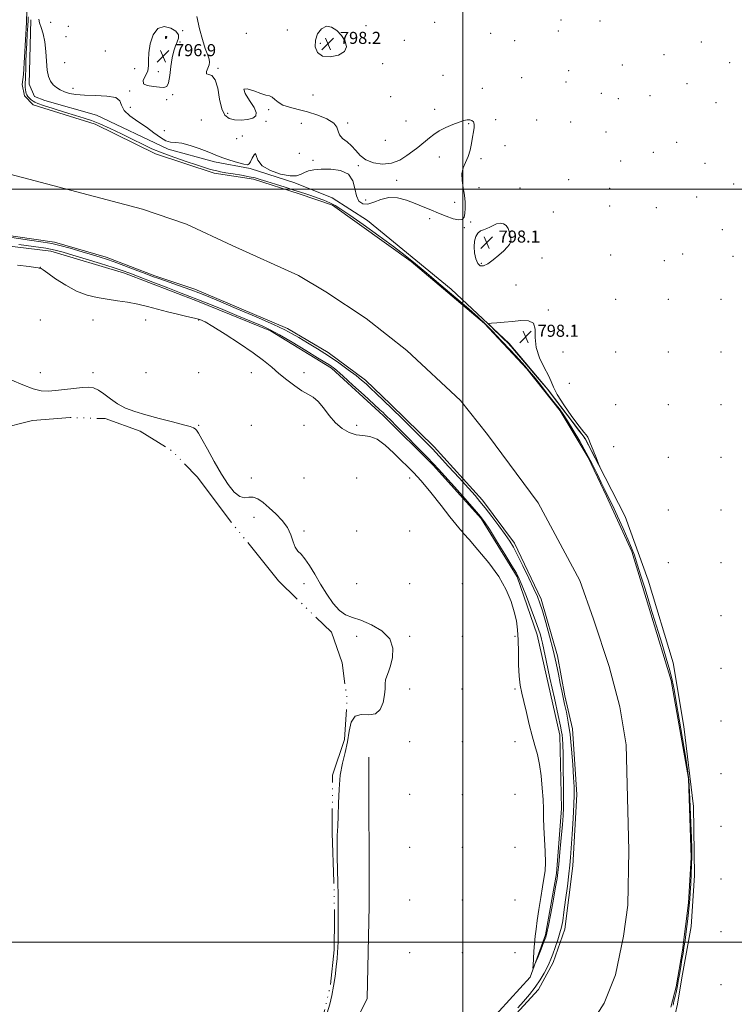
# Model space of a CAD drawing. Extents: x 2114800 to 2117700, y 284800 to 287700.
# Drawn here: x 2116706 to 2117180, y 286459 to 287113 of the extents above; entities that cross this region are included whole.
import ezdxf

# ---------------------------------------------------------------- set-up
doc = ezdxf.new("R2010")
doc.units = 0
doc.header["$MEASUREMENT"] = 0
doc.linetypes.add('rvrstm', pattern=[117.1, 50, -3.9, 0.5, -3.9, 0.5, -3.9, 0.5, -3.9, 50])
for name, color, linetype, lineweight in [('BREAKLINE DTM HARD', 7, 'Continuous', 0), ('CONTOUR INTERMEDIATE', 44, 'Continuous', 0), ('CONTOUR INTERMEDIATE DEPRESSION', 44, 'Continuous', 0), ('GRID LINE', 7, 'Continuous', 0), ('LAKE', 132, 'rvrstm', 13), ('SPOT ELEVATION', 7, 'Continuous', 0), ('SPOT ELEVATION DTM', 2, 'Continuous', 13), ('STREAM - RIVER CENTERLINE', 11, 'Continuous', 0), ('STREAM - RIVER DOUBLE LINE', 5, 'Continuous', 0)]:
    doc.layers.add(name, color=color, linetype=linetype, lineweight=lineweight)
doc.styles.add('Style-WORKING', font='WORKING.shx')

# ---------------------------------------------------------------- blocks, each defined once
blk = doc.blocks.new('SPOT')
at = {"layer": 'SPOT ELEVATION'}
for p, q in [((-3.91, -3.91), (3.82, 3.81)), ((-1.65, 3.77), (1.72, -3.93))]:
    blk.add_line(p, q, dxfattribs=at)

msp = doc.modelspace()

# ---------------------------------------------------------------- linework, layer by layer
at = {"layer": 'BREAKLINE DTM HARD'}
for points in [[(2116713.21, 287112.5, 796.9), (2116712.04, 287069.66, 796.8), (2116715.72, 287061.61, 796.98), (2116722.51, 287058.91, 797.17), (2116756.88, 287049.11, 796.98), (2116804.39, 287026.5, 797.33), (2116835.06, 287018.16, 797.57), (2116858.74, 287013.76, 797.84), (2116888.37, 287004.18, 797.8), (2116913.26, 286994.21, 797.25), (2116936.7, 286979.1, 797.37), (2116992.17, 286933.6, 797.41), (2117030.78, 286897.42, 798.35), (2117056.63, 286866.85, 798.19), (2117081.25, 286834.42, 798.1), (2117107.65, 286782.63, 797.84), (2117122.96, 286740.35, 797.47), (2117139.47, 286685.5, 797.37), (2117146.75, 286643.24, 797.41), (2117153.16, 286590.07, 797.55), (2117153.63, 286544.34, 797.55), (2117151.46, 286510.36, 797.51), (2117145.37, 286476.38, 797.51), (2117142.43, 286458.88, 797.51), (2117139.3, 286445.71, 797.66)], [(2117010.3, 286439.29, 797.92), (2117044.62, 286476.88, 797.96), (2117054.8, 286504.86, 798.19), (2117062.15, 286545.63, 798.23), (2117065.38, 286588.88, 798.47), (2117064.3, 286637.5, 798.59), (2117049.28, 286704.09, 798.76), (2117036.01, 286742.65, 798.27), (2117012.04, 286781.25, 798.29), (2116980.43, 286816.58, 798.29), (2116947.17, 286849.65, 798.43), (2116912.87, 286881.08, 798.43), (2116872.37, 286905.93, 798.41), (2116823.81, 286925.66, 798.57), (2116775.46, 286944.15, 798.72), (2116726.48, 286958.74, 798.98), (2116677.06, 286964.87, 799.19)], [(2116474.22, 286140.76, 797.03), (2116429.56, 286219.77, 796.88), (2116391.3, 286271.8, 796.88), (2116387.38, 286295.77, 796.78), (2116395.91, 286308.72, 796.73), (2116412.87, 286304.17, 796.83), (2116427.8, 286290.65, 796.88), (2116453.63, 286253.63, 796.53), (2116468.56, 286240.1, 796.13), (2116487.52, 286237.55, 796.18), (2116512.49, 286241.96, 796.13), (2116546.47, 286255.32, 796.03), (2116579.51, 286283.66, 796.03), (2116612.98, 286295.03, 795.93), (2116660.93, 286303.36, 795.93), (2116722.35, 286313.64, 796.53), (2116827.73, 286332.76, 796.83), (2116863.22, 286347.12, 797.23), (2116905.82, 286400.38, 797.33), (2116936.47, 286462.67, 797.73), (2116937.67, 286524.06, 797.53), (2116937.49, 286622.89, 796.98)]]:
    msp.add_polyline3d(points, dxfattribs=at)
at = {"layer": 'CONTOUR INTERMEDIATE', "flags": 128}
for points, elevation in [([(2116711.479, 287114.481), (2116711.37, 287112.151), (2116711.173, 287108.46), (2116710.871, 287103.112), (2116710.523, 287096.752), (2116710.208, 287090.257), (2116709.984, 287084.385), (2116709.827, 287079.425), (2116709.692, 287075.55), (2116709.551, 287072.824), (2116709.439, 287070.89), (2116709.407, 287069.284), (2116709.491, 287067.647), (2116709.667, 287066.037), (2116709.894, 287064.616), (2116710.161, 287063.489), (2116710.573, 287062.535), (2116711.262, 287061.574), (2116712.301, 287060.484), (2116713.523, 287059.378), (2116714.699, 287058.423), (2116715.82, 287057.694), (2116717.752, 287056.882), (2116721.58, 287055.583), (2116727.929, 287053.548), (2116735.58, 287051.154), (2116742.854, 287048.932), (2116748.566, 287047.223), (2116753.503, 287045.601), (2116758.947, 287043.447), (2116765.798, 287040.344), (2116773.438, 287036.667), (2116780.864, 287032.994), (2116787.391, 287029.762), (2116793.588, 287026.858), (2116800.336, 287024.034), (2116808.17, 287021.132), (2116816.218, 287018.369), (2116823.26, 287016.058), (2116828.382, 287014.422), (2116831.897, 287013.345), (2116834.423, 287012.624), (2116836.593, 287012.067), (2116839.085, 287011.538), (2116842.591, 287010.912), (2116847.507, 287010.104), (2116853.042, 287009.188), (2116858.11, 287008.28), (2116862, 287007.433), (2116865.5, 287006.466), (2116869.771, 287005.137), (2116875.57, 287003.309), (2116882.03, 287001.269), (2116887.882, 286999.408), (2116892.224, 286998.001), (2116895.639, 286996.858), (2116899.08, 286995.672), (2116903.23, 286994.216), (2116907.683, 286992.577), (2116911.762, 286990.924), (2116915.159, 286989.244), (2116919.039, 286986.807), (2116924.937, 286982.705), (2116933.789, 286976.419), (2116944.137, 286968.981), (2116953.924, 286961.813), (2116961.713, 286955.893), (2116968.544, 286950.423), (2116976.077, 286944.16), (2116985.396, 286936.319), (2116995.281, 286927.938), (2117003.933, 286920.513), (2117010.114, 286915.053), (2117014.813, 286910.614), (2117019.576, 286905.765), (2117025.489, 286899.536), (2117031.792, 286892.796), (2117037.261, 286886.878), (2117041.075, 286882.664), (2117044.013, 286879.248), (2117047.255, 286875.276), (2117051.62, 286869.826), (2117056.479, 286863.716), (2117060.844, 286858.196), (2117064.035, 286854.089), (2117066.622, 286850.509), (2117069.482, 286846.146), (2117073.251, 286840.049), (2117077.592, 286832.709), (2117081.924, 286824.979), (2117085.769, 286817.612), (2117089.058, 286810.945), (2117091.823, 286805.217), (2117094.169, 286800.445), (2117096.48, 286795.767), (2117099.208, 286790.102), (2117102.627, 286782.779), (2117106.276, 286774.784), (2117109.513, 286767.512), (2117111.898, 286761.879), (2117113.791, 286756.883), (2117115.757, 286751.039), (2117118.197, 286743.343), (2117120.874, 286734.701), (2117123.39, 286726.497), (2117125.478, 286719.673), (2117127.402, 286713.393), (2117129.556, 286706.378), (2117132.183, 286697.807), (2117134.926, 286688.685), (2117137.276, 286680.473), (2117138.9, 286674.031), (2117140.163, 286667.802), (2117141.603, 286659.627), (2117143.59, 286648.147), (2117145.805, 286635.207), (2117147.76, 286623.454), (2117149.088, 286614.719), (2117149.909, 286607.577), (2117150.468, 286599.787), (2117150.958, 286589.819), (2117151.385, 286578.979), (2117151.708, 286569.281), (2117151.892, 286562.158), (2117151.925, 286556.712), (2117151.803, 286551.46), (2117151.535, 286545.329), (2117151.191, 286538.871), (2117150.853, 286533.05), (2117150.57, 286528.482), (2117150.254, 286524.411), (2117149.783, 286519.74), (2117149.08, 286513.74), (2117148.248, 286507.17), (2117147.435, 286501.161), (2117146.744, 286496.499), (2117146.104, 286492.6), (2117145.397, 286488.539), (2117144.553, 286483.69), (2117143.677, 286478.629), (2117142.919, 286474.235), (2117142.379, 286471.117), (2117141.947, 286468.812), (2117141.461, 286466.59), (2117140.814, 286463.906), (2117140.109, 286460.979), (2117139.506, 286458.211)], 796), ([(2116718.44, 287112.781), (2116719.049, 287110.454), (2116720.154, 287107.242), (2116721.453, 287103.017), (2116722.548, 287097.704), (2116723.168, 287091.395), (2116723.55, 287084.867), (2116724.057, 287079.063), (2116724.984, 287074.702), (2116726.354, 287071.58), (2116728.125, 287069.27), (2116730.258, 287067.403), (2116732.74, 287065.865), (2116735.565, 287064.604), (2116738.826, 287063.582), (2116743.019, 287062.826), (2116748.741, 287062.379), (2116756.162, 287062.189), (2116763.75, 287061.825), (2116769.545, 287060.765), (2116772.274, 287058.633), (2116773.401, 287055.652), (2116775.077, 287052.192), (2116778.898, 287048.568), (2116784.237, 287044.863), (2116789.913, 287041.104), (2116794.956, 287037.402), (2116799.234, 287034.199), (2116802.829, 287032.022), (2116805.935, 287031.158), (2116809.202, 287030.931), (2116813.396, 287030.43), (2116818.952, 287028.99), (2116824.987, 287026.958), (2116830.29, 287024.933), (2116834.05, 287023.358), (2116837.073, 287022.073), (2116840.565, 287020.763), (2116845.316, 287019.227), (2116850.45, 287017.719), (2116854.674, 287016.604), (2116857.066, 287016.209), (2116858.183, 287016.697), (2116858.954, 287018.191), (2116860.077, 287020.583), (2116861.341, 287022.834), (2116862.304, 287023.675), (2116862.814, 287022.227), (2116863.867, 287019.169), (2116866.747, 287015.57), (2116872.22, 287012.374), (2116878.989, 287010.016), (2116885.239, 287008.81), (2116889.608, 287008.914), (2116892.535, 287009.889), (2116894.912, 287011.145), (2116897.565, 287012.188), (2116901.06, 287012.915), (2116905.901, 287013.32), (2116912.241, 287013.297), (2116918.847, 287012.348), (2116924.141, 287009.877), (2116927.02, 287005.589), (2116928.299, 287000.407), (2116929.272, 286995.557), (2116930.998, 286992.072), (2116933.59, 286990.203), (2116936.93, 286990.006), (2116940.916, 286991.331), (2116945.522, 286993.201), (2116950.746, 286994.433), (2116956.517, 286994.141), (2116962.507, 286992.637), (2116968.324, 286990.531), (2116973.684, 286988.335), (2116978.737, 286986.16), (2116983.742, 286984.017), (2116988.816, 286981.981), (2116993.507, 286980.379), (2116997.223, 286979.6), (2116999.544, 286979.952), (2117000.747, 286981.42), (2117001.284, 286983.906), (2117001.517, 286987.296), (2117001.449, 286991.399), (2117000.997, 286996.005), (2117000.18, 287000.886), (2116999.448, 287005.728), (2116999.353, 287010.199), (2117000.266, 287014.095), (2117001.817, 287017.735), (2117003.453, 287021.565), (2117004.734, 287025.881), (2117005.678, 287030.374), (2117006.418, 287034.583), (2117007.036, 287038.13), (2117007.424, 287040.969), (2117007.425, 287043.136), (2117006.922, 287044.67), (2117005.959, 287045.628), (2117004.622, 287046.069), (2117002.933, 287046.039), (2117000.651, 287045.52), (2116997.474, 287044.483), (2116993.27, 287042.925), (2116988.6, 287040.955), (2116984.199, 287038.713), (2116980.626, 287036.339), (2116977.74, 287033.977), (2116975.225, 287031.773), (2116972.768, 287029.788), (2116970.072, 287027.75), (2116966.841, 287025.3), (2116962.837, 287022.278), (2116958.06, 287019.302), (2116952.566, 287017.189), (2116946.527, 287016.575), (2116940.58, 287017.39), (2116935.478, 287019.388), (2116931.728, 287022.273), (2116928.854, 287025.565), (2116926.134, 287028.734), (2116923.084, 287031.392), (2116920.165, 287033.704), (2116918.077, 287035.975), (2116917.163, 287038.445), (2116916.357, 287041.095), (2116914.233, 287043.842), (2116909.787, 287046.584), (2116903.671, 287049.133), (2116896.956, 287051.284), (2116890.585, 287052.924), (2116885.002, 287054.319), (2116880.521, 287055.828), (2116877.328, 287057.68), (2116875.086, 287059.568), (2116873.325, 287061.05), (2116871.564, 287061.865), (2116869.267, 287062.469), (2116865.886, 287063.494), (2116861.273, 287065.237), (2116856.875, 287066.646), (2116854.541, 287066.334), (2116855.489, 287063.397), (2116858.42, 287058.876), (2116861.404, 287054.297), (2116862.85, 287050.88), (2116862.515, 287048.601), (2116860.493, 287047.131), (2116856.997, 287046.2), (2116852.715, 287045.789), (2116848.454, 287045.943), (2116844.878, 287046.816), (2116842.078, 287049.017), (2116840.003, 287053.27), (2116838.528, 287059.818), (2116837.234, 287066.999), (2116835.631, 287072.673), (2116833.441, 287075.341), (2116831.249, 287076.062), (2116829.854, 287076.537), (2116829.798, 287078.06), (2116830.591, 287080.311), (2116831.486, 287082.562), (2116831.856, 287084.345), (2116831.567, 287086.222), (2116830.601, 287089.01), (2116829.004, 287093.36), (2116827.063, 287099.254), (2116825.125, 287106.508), (2116823.438, 287114.595)], 798), ([(2116810.422, 287097.85), (2116809.28, 287095.177), (2116808.061, 287091.815), (2116806.961, 287087.287), (2116806.111, 287081.439), (2116805.374, 287075.403), (2116804.546, 287070.635), (2116803.392, 287068.189), (2116801.553, 287067.531), (2116798.641, 287067.727), (2116794.574, 287068.062), (2116790.519, 287068.698), (2116787.95, 287070.017), (2116787.858, 287072.273), (2116789.297, 287075.212), (2116790.836, 287078.453), (2116791.405, 287081.772), (2116791.383, 287085.573), (2116791.511, 287090.418), (2116792.429, 287096.494), (2116794.378, 287102.488), (2116797.5, 287106.712), (2116801.722, 287107.957), (2116806.113, 287106.924), (2116809.532, 287104.792), (2116811.127, 287102.528), (2116811.219, 287100.247), (2116810.422, 287097.85)], 798), ([(2116902.057, 287098.815), (2116901.936, 287094.469), (2116903.453, 287090.744), (2116906.817, 287088.352), (2116911.913, 287087.825), (2116917.346, 287088.952), (2116921.399, 287091.34), (2116922.775, 287094.591), (2116921.866, 287098.295), (2116919.485, 287102.038), (2116916.36, 287105.361), (2116912.886, 287107.618), (2116909.374, 287108.119), (2116906.147, 287106.419), (2116903.58, 287103.056), (2116902.057, 287098.815)], 798), ([(2117031.372, 286968.809), (2117030.864, 286971.186), (2117030.059, 286973.758), (2117028.774, 286975.878), (2117026.901, 286977.04), (2117024.643, 286977.304), (2117022.281, 286976.868), (2117020.037, 286975.951), (2117017.902, 286974.833), (2117015.804, 286973.811), (2117013.712, 286973.056), (2117011.729, 286972.233), (2117009.997, 286970.876), (2117008.645, 286968.628), (2117007.765, 286965.547), (2117007.435, 286961.798), (2117007.707, 286957.636), (2117008.526, 286953.684), (2117009.811, 286950.659), (2117011.514, 286949.136), (2117013.734, 286949.122), (2117016.606, 286950.485), (2117020.14, 286953.006), (2117023.84, 286956.108), (2117027.087, 286959.126), (2117029.396, 286961.533), (2117030.827, 286963.349), (2117031.576, 286964.731), (2117031.828, 286965.87), (2117031.718, 286967.105), (2117031.372, 286968.809)], 798), ([(2117036.473, 286456.527), (2117040.218, 286460.675), (2117044.233, 286465.341), (2117048.057, 286470.221), (2117051.302, 286475.011), (2117053.902, 286479.413), (2117055.869, 286483.128), (2117057.27, 286486.037), (2117058.409, 286488.753), (2117059.644, 286492.071), (2117061.22, 286496.509), (2117062.918, 286501.491), (2117064.408, 286506.163), (2117065.458, 286510.048), (2117066.257, 286514.159), (2117067.092, 286519.882), (2117068.165, 286528.041), (2117069.322, 286537.196), (2117070.32, 286545.341), (2117070.989, 286551.172), (2117071.451, 286556.181), (2117071.901, 286562.559), (2117072.477, 286571.739), (2117073.083, 286582.126), (2117073.569, 286591.37), (2117073.807, 286597.879), (2117073.776, 286603.114), (2117073.479, 286609.295), (2117072.923, 286617.987), (2117072.126, 286628.119), (2117071.109, 286637.965), (2117069.912, 286646.148), (2117068.656, 286652.695), (2117067.48, 286657.988), (2117066.478, 286662.464), (2117065.555, 286666.804), (2117064.568, 286671.747), (2117063.381, 286677.893), (2117061.872, 286685.283), (2117059.923, 286693.819), (2117057.508, 286703.204), (2117054.968, 286712.339), (2117052.736, 286719.925), (2117051.056, 286725.186), (2117049.421, 286729.441), (2117047.135, 286734.533), (2117043.758, 286741.705), (2117039.863, 286749.793), (2117036.283, 286757.034), (2117033.562, 286762.206), (2117031.114, 286766.247), (2117028.068, 286770.635), (2117023.855, 286776.397), (2117019.101, 286782.745), (2117014.736, 286788.438), (2117011.332, 286792.688), (2117008.041, 286796.516), (2117003.661, 286801.391), (2116997.446, 286808.257), (2116990.467, 286815.941), (2116984.251, 286822.742), (2116979.831, 286827.495), (2116976.264, 286831.182), (2116972.115, 286835.321), (2116966.36, 286841.006), (2116959.624, 286847.63), (2116952.946, 286854.162), (2116947.183, 286859.756), (2116942.451, 286864.305), (2116938.686, 286867.887), (2116935.693, 286870.675), (2116932.761, 286873.23), (2116929.048, 286876.209), (2116923.93, 286880.09), (2116917.654, 286884.622), (2116910.686, 286889.376), (2116903.521, 286893.95), (2116896.78, 286898.052), (2116891.118, 286901.419), (2116886.71, 286903.993), (2116881.827, 286906.548), (2116874.26, 286910.06), (2116862.705, 286915.126), (2116849.466, 286920.808), (2116837.752, 286925.787), (2116829.885, 286929.1), (2116824.66, 286931.214), (2116819.985, 286932.952), (2116814.294, 286934.947), (2116808.113, 286937.074), (2116802.493, 286939.018), (2116798.098, 286940.589), (2116794.052, 286942.101), (2116789.093, 286943.991), (2116782.415, 286946.53), (2116775.032, 286949.312), (2116768.414, 286951.765), (2116763.525, 286953.498), (2116759.309, 286954.864), (2116754.203, 286956.398), (2116747.18, 286958.461), (2116739.359, 286960.709), (2116732.392, 286962.623), (2116727.16, 286963.871), (2116721.448, 286964.867), (2116712.267, 286966.216), (2116697.818, 286968.321)], 796), ([(2116704.449, 286949.484), (2116712.018, 286948.597), (2116716.335, 286947.993), (2116718.152, 286947.647), (2116718.7, 286947.491), (2116719.009, 286947.457), (2116719.309, 286947.468), (2116719.624, 286947.447), (2116720.112, 286947.233), (2116721.455, 286946.34), (2116724.463, 286944.2), (2116729.653, 286940.525), (2116736.348, 286936.157), (2116743.579, 286932.218), (2116750.567, 286929.561), (2116757.301, 286927.955), (2116763.967, 286926.898), (2116770.702, 286925.95), (2116777.461, 286924.913), (2116784.152, 286923.649), (2116790.72, 286922.073), (2116797.249, 286920.312), (2116803.857, 286918.545), (2116810.529, 286916.929), (2116816.716, 286915.536), (2116821.736, 286914.415), (2116825.317, 286913.455), (2116828.837, 286911.909), (2116834.085, 286908.87), (2116842.21, 286903.786), (2116851.803, 286897.539), (2116860.817, 286891.363), (2116867.723, 286886.201), (2116873.07, 286881.812), (2116877.926, 286877.658), (2116883.098, 286873.382), (2116888.341, 286869.341), (2116893.151, 286866.07), (2116897.171, 286863.843), (2116900.64, 286861.874), (2116903.948, 286859.118), (2116907.428, 286854.869), (2116911.199, 286849.8), (2116915.326, 286844.927), (2116919.823, 286841.091), (2116924.515, 286838.447), (2116929.176, 286836.974), (2116933.67, 286836.452), (2116938.209, 286835.864), (2116943.095, 286833.995), (2116948.486, 286830.049), (2116953.959, 286824.918), (2116958.948, 286819.914), (2116963.141, 286815.893), (2116967.244, 286811.872), (2116972.217, 286806.409), (2116978.628, 286798.641), (2116985.47, 286789.999), (2116991.345, 286782.491), (2116995.197, 286777.642), (2116997.339, 286775.03), (2116998.426, 286773.752), (2116999.193, 286772.844), (2117000.695, 286771.113), (2117004.068, 286767.307), (2117009.969, 286760.611), (2117017.147, 286751.958), (2117023.872, 286742.717), (2117028.79, 286734.042), (2117032.033, 286726.227), (2117034.11, 286719.353), (2117035.465, 286713.334), (2117036.29, 286707.425), (2117036.715, 286700.718), (2117036.886, 286692.668), (2117037.011, 286684.187), (2117037.315, 286676.554), (2117037.981, 286670.611), (2117039.03, 286665.457), (2117040.44, 286659.755), (2117042.167, 286652.576), (2117044.077, 286644.628), (2117046.013, 286637.031), (2117047.832, 286630.552), (2117049.46, 286624.556), (2117050.837, 286618.063), (2117051.916, 286610.422), (2117052.696, 286602.326), (2117053.187, 286594.797), (2117053.43, 286588.507), (2117053.576, 286582.703), (2117053.808, 286576.277), (2117054.231, 286568.522), (2117054.656, 286560.325), (2117054.821, 286552.974), (2117054.524, 286547.308), (2117053.818, 286542.383), (2117052.82, 286536.804), (2117051.652, 286529.631), (2117050.46, 286521.736), (2117049.397, 286514.442), (2117048.579, 286508.699), (2117047.971, 286503.949), (2117047.497, 286499.261), (2117047.1, 286494.022), (2117046.782, 286488.901), (2117046.559, 286484.883), (2117046.495, 286482.81), (2117046.83, 286482.94), (2117047.852, 286485.383), (2117049.696, 286489.973), (2117051.885, 286495.428), (2117053.79, 286500.191), (2117054.975, 286503.308), (2117055.786, 286506.25), (2117056.764, 286511.096), (2117058.28, 286519.147), (2117060.028, 286528.599), (2117061.533, 286536.872), (2117062.458, 286542.23), (2117063.018, 286546.313), (2117063.566, 286551.605), (2117064.359, 286559.79), (2117065.265, 286569.351), (2117066.057, 286577.973), (2117066.56, 286584.106), (2117066.8, 286589.26), (2117066.852, 286595.709), (2117066.789, 286604.959), (2117066.652, 286615.43), (2117066.476, 286624.769), (2117066.29, 286631.187), (2117066.086, 286635.13), (2117065.851, 286637.606), (2117065.511, 286639.777), (2117064.756, 286643.42), (2117063.215, 286650.465), (2117060.707, 286661.94), (2117057.807, 286675.268), (2117055.281, 286686.969), (2117053.694, 286694.442), (2117052.814, 286698.607), (2117052.211, 286701.262), (2117051.474, 286704.03), (2117050.27, 286707.835), (2117048.286, 286713.424), (2117045.388, 286721.106), (2117042.154, 286729.44), (2117039.343, 286736.547), (2117037.397, 286741.224), (2117035.507, 286744.984), (2117032.546, 286750.012), (2117027.819, 286757.744), (2117022.342, 286766.605), (2117017.561, 286774.264), (2117014.4, 286779.154), (2117011.7, 286782.754), (2117007.78, 286787.303), (2117001.555, 286794.317), (2116994.322, 286802.421), (2116987.973, 286809.514), (2116983.778, 286814.175), (2116980.506, 286817.692), (2116976.307, 286822.029), (2116969.939, 286828.517), (2116962.611, 286835.952), (2116956.143, 286842.494), (2116951.917, 286846.751), (2116949.543, 286849.121), (2116948.192, 286850.448), (2116946.998, 286851.598), (2116944.941, 286853.521), (2116940.964, 286857.189), (2116934.509, 286863.111), (2116927.02, 286869.95), (2116920.438, 286875.907), (2116916.221, 286879.627), (2116913.891, 286881.547), (2116912.484, 286882.548), (2116911.009, 286883.484), (2116908.374, 286885.093), (2116903.455, 286888.086), (2116895.668, 286892.832), (2116886.573, 286898.325), (2116878.265, 286903.22), (2116872.128, 286906.587), (2116866.686, 286909.16), (2116859.751, 286912.094), (2116849.932, 286916.168), (2116839.023, 286920.672), (2116829.619, 286924.521), (2116823.444, 286926.992), (2116818.753, 286928.797), (2116812.932, 286931.011), (2116804.205, 286934.37), (2116794.146, 286938.262), (2116785.164, 286941.741), (2116778.897, 286944.144), (2116773.893, 286945.948), (2116767.928, 286947.917), (2116759.487, 286950.585), (2116749.894, 286953.566), (2116741.187, 286956.242), (2116734.751, 286958.162), (2116729.382, 286959.526), (2116723.227, 286960.702), (2116714.944, 286961.978), (2116705.242, 286963.338)], 798), ([(2117082.498, 286836.08), (2117081.758, 286836.905), (2117080.177, 286838.715), (2117077.136, 286842.569), (2117072.372, 286849.031), (2117067.022, 286856.689), (2117062.577, 286863.636), (2117060.057, 286868.525), (2117058.606, 286872.24), (2117056.893, 286876.227), (2117054.022, 286881.58), (2117050.818, 286888.003), (2117048.538, 286894.851), (2117047.958, 286901.459), (2117047.94, 286907.086), (2117046.865, 286910.971), (2117043.547, 286912.633), (2117038.538, 286912.704), (2117032.819, 286912.099), (2117027.294, 286911.57), (2117022.544, 286911.231), (2117019.071, 286911.033), (2117017.27, 286910.86), (2117017.112, 286910.313), (2117018.462, 286908.922), (2117021.075, 286906.419), (2117024.272, 286903.341), (2117027.269, 286900.426), (2117029.586, 286898.093), (2117031.985, 286895.477), (2117035.532, 286891.397), (2117040.862, 286885.17), (2117046.861, 286878.125), (2117051.981, 286872.091), (2117055.201, 286868.258), (2117057.611, 286865.254), (2117060.831, 286861.066), (2117065.934, 286854.378), (2117071.815, 286846.653), (2117076.824, 286840.052), (2117079.724, 286836.191), (2117080.933, 286834.526), (2117081.282, 286833.97), (2117081.523, 286833.509), (2117082.084, 286832.415), (2117083.314, 286830.037), (2117085.386, 286826.049), (2117087.78, 286821.452), (2117089.801, 286817.575), (2117090.88, 286815.531), (2117090.949, 286815.567), (2117090.07, 286817.717), (2117088.387, 286821.781), (2117086.386, 286826.649), (2117084.64, 286830.979), (2117083.567, 286833.756), (2117082.97, 286835.256), (2117082.498, 286836.08)], 798)]:
    msp.add_lwpolyline(points, dxfattribs=dict(at, elevation=elevation))
at = {"layer": 'CONTOUR INTERMEDIATE DEPRESSION', "elevation": 796, "flags": 128}
for points in [[(2116803.353, 287100.788), (2116803.189, 287100.463), (2116802.995, 287100.142), (2116802.812, 287099.954), (2116802.674, 287099.989), (2116802.59, 287100.205), (2116802.561, 287100.523), (2116802.589, 287100.867), (2116802.676, 287101.173), (2116802.824, 287101.377), (2116803.025, 287101.436), (2116803.234, 287101.387), (2116803.397, 287101.285), (2116803.469, 287101.171), (2116803.452, 287101.019), (2116803.353, 287100.788)], [(2116700.623, 286873.272), (2116707.849, 286870.009), (2116714.678, 286867.353), (2116720.092, 286866.016), (2116724.73, 286865.791), (2116729.64, 286866.241), (2116735.533, 286866.971), (2116741.754, 286867.741), (2116747.312, 286868.35), (2116751.505, 286868.577), (2116754.815, 286868.115), (2116758.015, 286866.639), (2116761.734, 286863.99), (2116766.025, 286860.683), (2116770.795, 286857.4), (2116776.042, 286854.661), (2116782.136, 286852.325), (2116789.541, 286850.089), (2116798.36, 286847.748), (2116807.257, 286845.494), (2116814.538, 286843.619), (2116818.968, 286842.324), (2116821.164, 286841.459), (2116822.205, 286840.783), (2116823.077, 286839.927), (2116824.409, 286838.004), (2116826.735, 286833.997), (2116830.395, 286827.317), (2116834.943, 286819.084), (2116839.734, 286810.845), (2116844.225, 286803.939), (2116848.278, 286798.867), (2116851.855, 286795.922), (2116854.973, 286795.126), (2116857.851, 286795.427), (2116860.76, 286795.503), (2116863.937, 286794.305), (2116867.482, 286791.873), (2116871.458, 286788.52), (2116875.815, 286784.529), (2116880.037, 286780.071), (2116883.49, 286775.287), (2116885.754, 286770.385), (2116887.248, 286765.839), (2116888.603, 286762.187), (2116890.339, 286759.698), (2116892.538, 286757.547), (2116895.173, 286754.638), (2116898.218, 286750.148), (2116901.654, 286744.352), (2116905.464, 286737.801), (2116909.596, 286731.087), (2116913.873, 286724.967), (2116918.082, 286720.245), (2116922.163, 286717.396), (2116926.656, 286715.603), (2116932.254, 286713.721), (2116939.234, 286710.807), (2116946.219, 286706.709), (2116951.42, 286701.474), (2116953.549, 286695.3), (2116953.329, 286688.996), (2116951.983, 286683.521), (2116950.561, 286679.56), (2116949.4, 286676.69), (2116948.662, 286674.216), (2116948.412, 286671.512), (2116948.334, 286668.245), (2116948.016, 286664.155), (2116947.064, 286659.25), (2116945.153, 286654.614), (2116941.973, 286651.602), (2116937.465, 286650.986), (2116932.557, 286651.21), (2116928.424, 286650.138), (2116925.905, 286646.199), (2116924.484, 286640.085), (2116923.309, 286633.055), (2116921.745, 286626.064), (2116920.022, 286618.845), (2116918.588, 286610.827), (2116917.767, 286601.72), (2116917.394, 286592.36), (2116917.179, 286583.865), (2116916.903, 286576.967), (2116916.624, 286570.863), (2116916.471, 286564.362), (2116916.532, 286556.604), (2116916.737, 286548.045), (2116916.974, 286539.471), (2116917.153, 286531.511), (2116917.259, 286524.179), (2116917.299, 286517.333), (2116917.28, 286510.907), (2116917.215, 286505.144), (2116917.117, 286500.362), (2116916.99, 286496.66), (2116916.781, 286493.259), (2116916.427, 286489.162), (2116915.877, 286483.668), (2116915.133, 286477.269), (2116914.212, 286470.757), (2116913.101, 286464.723), (2116911.683, 286458.97), (2116909.813, 286453.103)]]:
    msp.add_lwpolyline(points, dxfattribs=at)
at = {"layer": 'GRID LINE', "flags": 128}
for points in [[(2117000, 287500), (2117000, 285000)], [(2117500, 287000), (2115000, 287000)], [(2115000, 286500), (2117500, 286500)]]:
    msp.add_lwpolyline(points, dxfattribs=at)
at = {"layer": 'LAKE', "elevation": 795.8, "flags": 128}
msp.add_lwpolyline([(2116575.77, 286301.09), (2116558.43, 286289.41), (2116546.46, 286281.82), (2116531.18, 286272.4), (2116517.36, 286265.64), (2116492.21, 286259.75), (2116480.88, 286260.61), (2116471.2, 286262.71), (2116461.54, 286266.86), (2116452.7, 286273.89), (2116449.85, 286278.36), (2116442.27, 286288.89), (2116433.66, 286304.16), (2116421.75, 286315.53), (2116407.56, 286322.58), (2116397.46, 286322.2), (2116387.77, 286317.7), (2116383.01, 286311.33), (2116381.33, 286303.1), (2116378.64, 286297.75), (2116376.76, 286291.57), (2116380.64, 286279.82), (2116382.06, 286274.87), (2116382.06, 286274.66), (2116381.02, 286272.81), (2116380.82, 286272.4), (2116368.25, 286273.27), (2116362.71, 286277.82), (2116355.32, 286286.91), (2116333.25, 286340.95), (2116327.35, 286361.78), (2116320.17, 286370.87), (2116308.23, 286373.17), (2116301.85, 286375.05), (2116270.48, 286422.12), (2116240.55, 286466.71), (2116186.44, 286548.47), (2116143.59, 286613.29), (2116104.45, 286675.02), (2116073.3, 286723.33), (2116049.12, 286762.75), (2116037.45, 286785.86), (2116018.43, 286826.51), (2115978.49, 286898.12), (2115953.94, 286948.88), (2115932.66, 286992.62), (2115934.74, 286999.83), (2115947.74, 287005.14), (2115968.56, 287009.4), (2115992.87, 287011.79), (2116023.35, 287009.22), (2116048.65, 286996.77), (2116072.03, 286965.59), (2116112.87, 286916.22), (2116130.71, 286893.91), (2116150.25, 286883.96), (2116179.12, 286891.9), (2116205.32, 286903.56), (2116228, 286910.28), (2116249.63, 286911.03), (2116271.05, 286908.08), (2116296.36, 286900.58), (2116318.58, 286892.06), (2116338.12, 286882.93), (2116360.95, 286871.94), (2116381.29, 286853.95), (2116403.03, 286825.66), (2116423.76, 286801.28), (2116443.71, 286790.71), (2116466.15, 286788.78), (2116490.06, 286793.03), (2116507.19, 286802.65), (2116530.69, 286805.25), (2116563.85, 286804.12), (2116588.38, 286807.95), (2116614.57, 286817.54), (2116645.2, 286825.63), (2116686.54, 286839.49), (2116714.36, 286846.35), (2116739.22, 286848.41), (2116762.48, 286847.63), (2116785.81, 286839.31), (2116807.4, 286825.85), (2116823.62, 286808.9), (2116846.59, 286778.54), (2116877.57, 286739.92), (2116912.68, 286705.81), (2116919.83, 286685.6), (2116923.05, 286661.9), (2116921.51, 286634.51), (2116913.4, 286610.84), (2116913.27, 286572.32), (2116914.4, 286540.18), (2116914.74, 286515.87), (2116914.46, 286495.06), (2116911.91, 286470.56), (2116907.73, 286452.85), (2116897.56, 286430.02), (2116885.14, 286412.55), (2116854.94, 286373.3), (2116838.4, 286356.47), (2116820.25, 286349.32), (2116768.31, 286339.19), (2116740.07, 286336.19), (2116705.24, 286331.77), (2116675.77, 286328.37), (2116654.54, 286322.46), (2116626.29, 286314.11), (2116600.11, 286308.84), (2116575.77, 286301.09)], dxfattribs=at)
at = {"layer": 'SPOT ELEVATION DTM'}
for p in [(2116726.27, 287110.81, 799.8), (2116981.32, 287110.79, 797.7), (2117065.12, 287112.31, 796.9), (2117091.07, 287111.7, 796.5), (2116738.07, 287108.1, 799.4), (2116814.08, 287105.18, 798.3), (2116883.5, 287105.69, 797.1), (2116935.57, 287108.49, 797.7), (2117063.32, 287104.94, 797.1), (2116736.45, 287101.14, 798.1), (2116803.09, 287101.11, 795.9), (2116812.31, 287097.61, 798.4), (2116856.16, 287103.45, 797.1), (2116961.14, 287098.88, 797.5), (2117018.4, 287103.48, 797.1), (2117034.44, 287098.61, 797.1), (2117158.25, 287097.79, 796.7), (2116762.55, 287091.76, 798.1), (2116905.38, 287096.71, 798.3), (2117133.5, 287089.28, 796.8), (2116735.55, 287084.03, 799.3), (2116782.18, 287079.9, 799.3), (2116797.75, 287077.96, 797.4), (2116837.49, 287080.16, 797.9), (2116946.71, 287083.37, 797.7), (2117070.21, 287078.73, 797.6), (2117105.92, 287082.46, 796.9), (2117177.06, 287083.88, 796.7), (2116986.77, 287075.45, 797.5), (2117038.97, 287074.06, 797.4), (2116741.11, 287066.85, 798.4), (2116778.76, 287065.24, 798.2), (2117012.82, 287066.82, 797.4), (2117068.37, 287071.18, 797.8), (2117148.78, 287070.03, 796.8), (2116803.41, 287059.42, 798.5), (2116807.4, 287062.75, 798.2), (2116900.45, 287062.42, 797.4), (2116952.08, 287061.32, 797.6), (2117091.9, 287063.56, 797.1), (2117103.22, 287060.09, 796.9), (2117124.13, 287062.05, 797.6), (2116779.35, 287054.26, 798.6), (2116871.04, 287052.68, 798.2), (2116981.33, 287052.9, 797.6), (2117167.97, 287057.52, 796.7), (2116826.31, 287045.86, 799.6), (2116843.75, 287050.33, 797.4), (2116962.18, 287045.16, 797.3), (2117021.69, 287046.13, 797.7), (2117048.9, 287045.94, 796.7), (2116801.87, 287038.75, 799.9), (2116869.26, 287045.11, 798.2), (2116892.75, 287043.67, 798.5), (2116923.46, 287043.85, 797.9), (2117003.76, 287043.41, 798.1), (2117071.62, 287044.61, 797.1), (2116849.88, 287033.57, 799.7), (2116853.56, 287035.32, 799.1), (2116948.51, 287032.48, 797.4), (2117094.92, 287037.88, 797.1), (2117027.88, 287028.85, 797.6), (2117141.9, 287031.09, 796.7), (2116891.32, 287023.68, 799.4), (2116900.43, 287019.04, 798.2), (2116984.4, 287021.43, 798.5), (2117012.06, 287020.28, 797.8), (2117126.35, 287024.44, 796.8), (2116930.51, 287015.57, 798.1), (2117104.72, 287018.73, 796.9), (2117160.73, 287017.22, 796.7), (2117070.25, 287006.19, 796.79), (2116956.08, 287005.77, 798.3), (2117010.73, 287001.08, 797.5), (2117037.88, 287000.77, 797.5), (2117097.45, 287000.54, 796.6), (2117179.64, 287003.35, 796.1), (2117155.26, 286994.89, 796.5), (2116935.54, 286992.69, 798.4), (2116994.48, 286991.15, 798.4), (2117097.34, 286988.71, 796.7), (2117128.49, 286987.76, 796.4), (2116977.9, 286980.35, 797.8), (2117059.98, 286984.81, 797.4), (2117000.85, 286974.44, 797.9), (2117005.17, 286978.21, 797.8), (2117026.53, 286968.23, 798.2), (2117172.25, 286973.14, 796.1), (2117050.57, 286964.94, 797.24), (2117052.52, 286954.36, 797.3), (2117098.02, 286956.27, 797.4), (2117145.98, 286956.95, 797.2), (2117179.36, 286955.47, 796.3), (2116719.56, 286948.11, 798.02), (2117012.13, 286950.67, 798.1), (2117133.81, 286952.44, 797.1), (2117035.2, 286936.3, 797.4), (2117101.38, 286926.92, 796.98), (2117136.38, 286926.92, 796.66), (2117171.38, 286926.92, 796.35), (2117056.62, 286919.67, 797.9), (2116719.56, 286913.11, 796.61), (2116754.56, 286913.11, 797.43), (2116789.35, 286913.11, 797.6), (2116824.56, 286913.11, 797.96), (2117066.38, 286891.92, 797.49), (2117101.38, 286891.92, 797.01), (2117136.38, 286891.92, 796.58), (2117171.38, 286891.92, 796.5), (2116719.56, 286878.11, 796.14), (2116754.56, 286878.11, 796.09), (2116789.56, 286878.11, 796.5), (2116824.56, 286878.11, 797.3), (2116859.56, 286878.11, 797.72), (2116894.56, 286878.11, 798.28), (2117070.75, 286871.12, 797.05), (2117101.38, 286856.92, 796.83), (2117136.38, 286856.92, 796.43), (2117171.38, 286856.92, 796.48), (2116824.56, 286843.11, 796.03), (2116859.56, 286843.11, 797.01), (2116894.56, 286843.11, 797.58), (2116929.56, 286843.11, 798.31), (2117100.17, 286828.93, 797.22), (2117136.38, 286821.92, 796.92), (2117171.38, 286821.92, 796.44), (2116859.56, 286808.11, 796.23), (2116894.56, 286808.11, 796.9), (2116929.56, 286808.11, 796.93), (2116964.56, 286808.11, 797.87), (2117136.38, 286786.92, 796.44), (2117171.38, 286786.92, 796.79), (2116861.44, 286782.17, 795.65), (2116894.56, 286773.11, 796.13), (2116929.56, 286773.11, 796.6), (2116964.56, 286773.11, 796.71), (2116999.56, 286773.11, 798.02), (2117136.38, 286751.92, 797.38), (2117171.38, 286751.92, 796.86), (2116894.56, 286738.11, 795.84), (2116929.56, 286738.11, 796.38), (2116964.56, 286738.11, 796.59), (2116999.56, 286738.11, 797.16), (2117171.38, 286716.92, 797.42), (2116929.56, 286703.11, 795.79), (2116964.56, 286703.11, 796.06), (2116999.56, 286703.11, 797.05), (2117034.56, 286703.11, 797.84), (2117171.38, 286681.92, 796.82), (2116964.56, 286668.11, 796.12), (2116999.35, 286668.11, 796.78), (2117034.56, 286668.11, 797.87), (2117171.38, 286646.92, 797.37), (2116964.56, 286633.11, 796.19), (2116999.56, 286633.11, 796.16), (2117034.56, 286633.11, 797.62), (2117171.38, 286611.92, 797.32), (2116964.56, 286598.11, 796.23), (2116999.56, 286597.9, 796.94), (2117034.56, 286598.11, 797.24), (2117171.38, 286576.92, 797.35), (2116964.56, 286563.11, 796.26), (2116999.56, 286563.11, 797.07), (2117034.56, 286563.11, 797.26), (2117171.38, 286541.92, 797.07), (2116964.56, 286528.11, 796.6), (2116999.56, 286528.11, 797.27), (2117034.56, 286528.11, 797.53), (2117171.38, 286506.92, 797.21), (2116964.56, 286493.11, 797), (2116999.56, 286493.11, 797.35), (2117034.56, 286493.11, 797.67), (2117171.38, 286471.92, 797.61)]:
    msp.add_point(p, dxfattribs=at)
at = {"layer": 'STREAM - RIVER CENTERLINE'}
msp.add_polyline3d([(2116691.54, 287011.95, 796.73), (2116787.37, 286986.8, 796.73), (2116816.45, 286976.74, 796.73), (2116846.76, 286962.55, 796.73), (2116890.89, 286942.61, 796.73), (2116908.94, 286931.74, 796.73), (2116935.88, 286914.04, 796.73), (2116962.78, 286892.96, 796.73), (2116998.51, 286859.69, 796.73), (2117016.24, 286837.1, 796.73), (2117050.05, 286791.79, 796.73), (2117077.58, 286740.14, 796.73), (2117086.76, 286714.56, 796.73), (2117097.18, 286682.97, 796.73), (2117104.16, 286656.2, 796.59), (2117108.28, 286631.12, 796.3), (2117110.24, 286560.94, 796.34), (2117109.55, 286524.64, 796.34), (2117106.54, 286504.07, 796.34), (2117101.34, 286478.33, 796.34), (2117093.72, 286459.46, 796.34), (2117082.05, 286441.14, 796.34)], dxfattribs=at)
at = {"layer": 'STREAM - RIVER DOUBLE LINE', "elevation": 795.5, "flags": 128}
msp.add_lwpolyline([(2116654.04, 286975.73), (2116728.99, 286964.77), (2116763.15, 286954.77), (2116795.46, 286942.51), (2116822, 286933.57), (2116883.51, 286907.41), (2116910.65, 286891.46), (2116935.31, 286873.25), (2116952.15, 286857.12), (2116980.9, 286828.81), (2117012.92, 286793.47), (2117034.25, 286764.98), (2117052.05, 286727.84), (2117062.84, 286690.1), (2117067.7, 286663.51), (2117072.78, 286641.66), (2117075.72, 286598.18), (2117072.89, 286550.81), (2117067.6, 286508.6), (2117059.91, 286486.58), (2117050.17, 286468.69), (2117033.01, 286449.79)], dxfattribs=at)
at = {"layer": 'STREAM - RIVER DOUBLE LINE'}
msp.add_polyline3d([(2116710.57, 287118.8, 795.46), (2116710.25, 287110.57, 795.46), (2116708.28, 287076.17, 795.5), (2116707.44, 287069.38, 795.5), (2116709.04, 287061.93, 795.69), (2116714.8, 287056.07, 795.5), (2116755.95, 287043.16, 795.5), (2116795.85, 287023.46, 795.5), (2116834.95, 287010.56, 795.5), (2116860.9, 287006.56, 795.5), (2116891.35, 286996.99, 795.5), (2116913.37, 286989.29, 795.5), (2116965.57, 286952.04, 795.5), (2117014.26, 286910.89, 795.5), (2117042.38, 286880.72, 795.5), (2117064.54, 286852.83, 795.5), (2117083.18, 286821.87, 795.5), (2117095.25, 286796.08, 795.5), (2117112.03, 286759.36, 795.5), (2117124.66, 286718.12, 795.5), (2117138.32, 286673.78, 795.5), (2117149.64, 286608.65, 795.5), (2117151.53, 286556.31, 795.5), (2117149.78, 286526.24, 795.5), (2117145.77, 286494.74, 795.5), (2117141.57, 286470.44, 795.5), (2117138.02, 286456.86, 795.5)], dxfattribs=at)

# ---------------------------------------------------------------- block references
at = {"layer": 'SPOT ELEVATION'}
for p in [(2116910.366, 287096.434, 798.218), (2116800.898, 287088.275, 796.906), (2117015.755, 286964.529, 798.095), (2117041.592, 286901.976, 798.13)]:
    msp.add_blockref('SPOT', p, dxfattribs=at)

# ---------------------------------------------------------------- texts
at = {"layer": 'SPOT ELEVATION', "style": 'Style-WORKING'}
for s, p in [('798.2', (2116918.366, 287096.434, 798.218)), ('796.9', (2116808.898, 287088.275, 796.906)), ('798.1', (2117023.755, 286964.529, 798.095)), ('798.1', (2117049.592, 286901.976, 798.13))]:
    msp.add_text(s, height=8, dxfattribs=at).set_placement(p)

doc.saveas('drawing.dxf')
